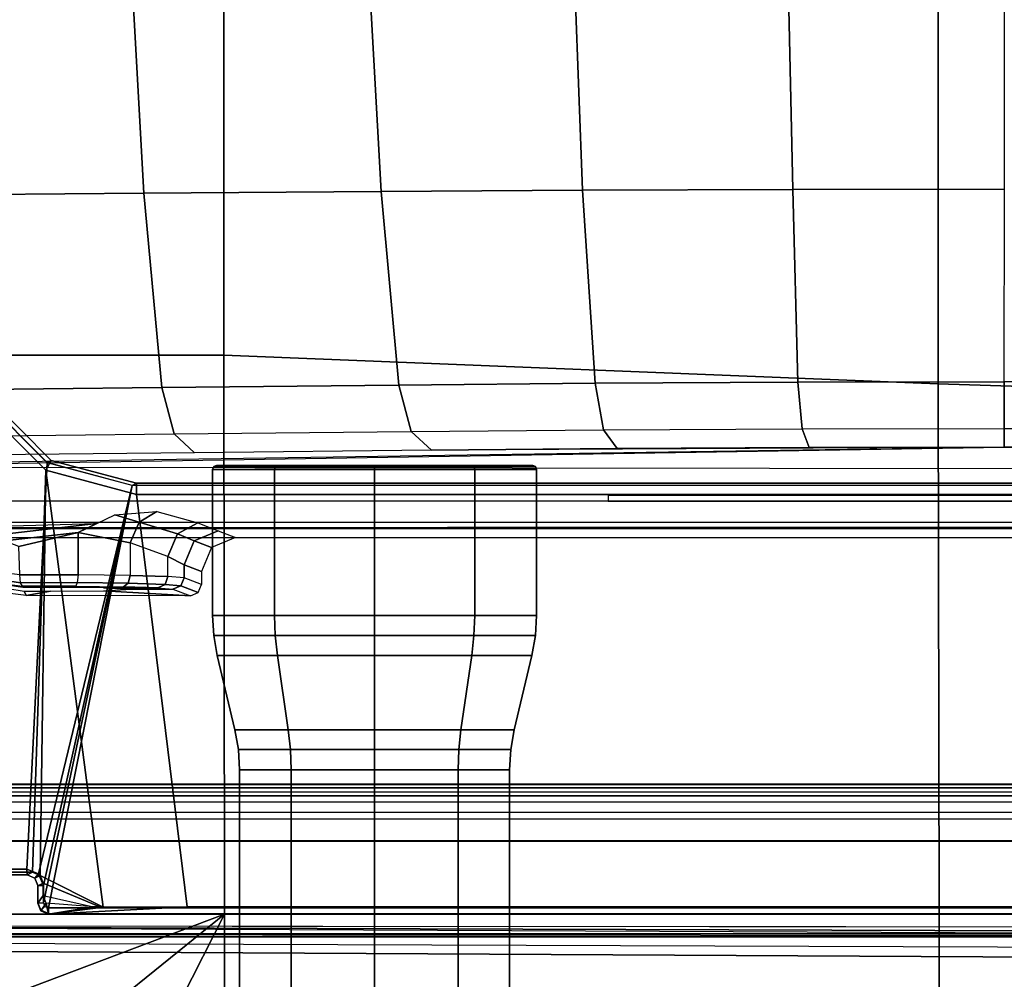
# Model space of a CAD drawing. Units: inches. Extents: x -2 to 303, y -6 to 149.
# Drawn here: x 37 to 40, y 26 to 29 of the extents above; entities that cross this region are included whole.
import ezdxf

# ---------------------------------------------------------------- set-up
doc = ezdxf.new("R2010")
doc.units = ezdxf.units.IN
doc.header["$MEASUREMENT"] = 0
for name, color, linetype in [('SEAT-BASE', 5, 'Continuous'), ('SEAT-FABRIC', 5, 'Continuous'), ('SEAT-KNOB', 5, 'Continuous'), ('SEAT-SEATPAD', 5, 'Continuous')]:
    doc.layers.add(name, color=color, linetype=linetype)

# ---------------------------------------------------------------- blocks, each defined once
blk = doc.blocks.new('1LINO_CHAIR_STD_ARMS_1T')
at = {"layer": 'SEAT-BASE'}
for points in [[(3.6701, 12.9211, 3.6812), (3.5722, 12.7165, 2.8643), (-0.0448, 2.0844, 4.5591), (0.0349, 2.0365, 6.348)], [(3.6701, 12.9211, 3.6812), (0.0349, 2.0365, 6.348), (0.0704, 2.0412, 6.4208), (3.7062, 12.926, 3.7558)], [(3.7062, 12.926, 3.7558), (0.0704, 2.0412, 6.4208), (0.1412, 2.0239, 6.4564), (3.7789, 12.9078, 3.7913)], [(0.1412, 2.0239, 6.4564), (3.7789, 12.9078, 3.7913), (3.9665, 12.8469, 3.8045), (0.3744, 1.9481, 6.4769)], [(0.3744, 1.9481, 6.4769), (3.9665, 12.8469, 3.8045), (4.1544, 12.7858, 3.809), (0.6083, 1.8721, 6.4838)], [(0.8422, 1.7961, 6.4769), (4.3423, 12.7248, 3.8045), (4.1544, 12.7858, 3.809), (0.6083, 1.8721, 6.4838)], [(3.5722, 12.7165, 2.8643), (3.5156, 12.5339, 2.8364), (-0.0412, 2.0832, 4.4861), (-0.0448, 2.0844, 4.5591)], [(1.0754, 1.7203, 6.4564), (4.5298, 12.6639, 3.7913), (4.3423, 12.7248, 3.8045), (0.8422, 1.7961, 6.4769)], [(4.5993, 12.6359, 3.7558), (1.1428, 1.6927, 6.4208), (1.0754, 1.7203, 6.4564), (4.5298, 12.6638, 3.7913)], [(4.6257, 12.6106, 3.6812), (1.1689, 1.668, 6.348), (1.1428, 1.6927, 6.4208), (4.5993, 12.6359, 3.7558)], [(1.1689, 1.668, 6.348), (1.2614, 1.6599, 4.5591), (4.5846, 12.3876, 2.8643), (4.6257, 12.6106, 3.6812)], [(-0.0412, 2.0832, 4.4861), (3.5156, 12.5339, 2.8364), (3.528, 12.5248, 2.805), (-0.0287, 2.0741, 4.4547)], [(-0.0287, 2.0741, 4.4547), (3.528, 12.5248, 2.805), (3.5583, 12.5129, 2.7922), (0.0015, 2.0619, 4.4418)], [(0.0015, 2.0619, 4.4418), (1.2108, 1.669, 4.4418), (4.4762, 12.2147, 2.7922), (3.5583, 12.5129, 2.7922)], [(1.2614, 1.6599, 4.5591), (1.2578, 1.6611, 4.4861), (4.5231, 12.2065, 2.8364), (4.5846, 12.3876, 2.8643)], [(1.2424, 1.6611, 4.4547), (4.5077, 12.2065, 2.805), (4.4762, 12.2147, 2.7922), (1.2108, 1.669, 4.4418)], [(1.2578, 1.6611, 4.4861), (4.5231, 12.2065, 2.8364), (4.5077, 12.2065, 2.805), (1.2424, 1.6611, 4.4547)], [(-1.1428, 3.8531, 15.8614), (5.4337, 3.8531, 15.9774), (5.9137, 3.8779, 15.5123), (-1.1959, 3.8779, 15.3869)], [(5.9137, 3.8779, 15.5123), (5.9138, 3.8758, 15.4719), (-1.1954, 3.8758, 15.3465), (-1.1959, 3.8779, 15.3869)], [(-1.1954, 3.8758, 15.3465), (-1.1951, 3.8562, 15.3278), (5.9141, 3.8562, 15.4532), (5.9138, 3.8758, 15.4719)], [(5.4337, 3.8531, 15.9774), (5.724, 3.8541, 15.9631), (5.9137, 3.8779, 15.5123)], [(5.9137, 3.8779, 15.5123), (5.724, 3.8541, 15.9631), (5.7364, 3.8532, 15.9814), (5.7575, 3.8525, 15.9957)], [(5.9219, 3.8397, 16.0332), (5.9137, 3.8779, 15.5123), (5.7575, 3.8525, 15.9957)], [(5.7575, 3.8525, 15.9957), (5.7575, 3.8525, 15.9957), (5.9137, 3.8779, 15.5123)], [(5.9138, 3.8758, 15.4719), (5.9137, 3.8779, 15.5123), (5.9402, 3.867, 15.5128), (5.9402, 3.8648, 15.4724)], [(5.9137, 3.8779, 15.5123), (5.9219, 3.8397, 16.0332), (5.9219, 3.8397, 16.0332), (5.9402, 3.867, 15.5128)], [(5.9141, 3.8562, 15.4532), (5.9138, 3.8758, 15.4719), (5.9402, 3.8648, 15.4724), (5.9266, 3.851, 15.4535)], [(5.9402, 3.867, 15.5128), (5.9219, 3.8397, 16.0332), (5.9329, 3.8133, 16.0329), (5.9511, 3.8405, 15.5129)], [(5.9266, 3.851, 15.4535), (5.9402, 3.8648, 15.4724), (5.9511, 3.8384, 15.4732), (5.9317, 3.8384, 15.4535)], [(5.9402, 3.8648, 15.4724), (5.9402, 3.867, 15.5128), (5.9511, 3.8405, 15.5129), (5.9511, 3.8384, 15.4732)], [(-1.1951, 3.8562, 15.3278), (-0.4321, 2.3926, 15.3404), (5.6237, 2.3926, 15.4394), (5.9141, 3.8562, 15.4532)], [(-0.4354, 2.4238, 15.8925), (5.6087, 2.4239, 15.9991), (5.4337, 3.8531, 15.9774), (-1.1428, 3.8531, 15.8614)], [(5.9236, 2.3395, 16.0047), (5.724, 3.8541, 15.9631), (5.4337, 3.8531, 15.9774), (5.6087, 2.4239, 15.9991)], [(5.9141, 3.8562, 15.4532), (5.6237, 2.3926, 15.4394), (5.9317, 3.8385, 15.4535)], [(5.9317, 3.8385, 15.4535), (5.6237, 2.3926, 15.4394), (5.9318, 3.7788, 15.4535)], [(5.9236, 2.3395, 16.0047), (5.9431, 3.7437, 16.0339), (5.724, 3.8541, 15.9631)], [(5.9321, 3.7702, 16.0334), (5.7364, 3.8532, 15.9814), (5.724, 3.8541, 15.9631), (5.9431, 3.7437, 16.0339)], [(5.9329, 3.8133, 16.0329), (5.7575, 3.8525, 15.9957), (5.7364, 3.8532, 15.9814), (5.9321, 3.7702, 16.0334)], [(5.9329, 3.8133, 16.0329), (5.7575, 3.8525, 15.9957), (5.7575, 3.8525, 15.9957), (5.9219, 3.8397, 16.0332)], [(5.9141, 3.8562, 15.4532), (5.9317, 3.8385, 15.4535), (5.9266, 3.851, 15.4535)], [(5.9511, 3.8384, 15.4732), (5.9317, 3.8384, 15.4535), (5.9318, 3.7787, 15.4535), (5.9511, 3.7787, 15.4732)], [(5.9321, 3.7702, 16.0334), (5.9511, 3.7796, 15.4938), (5.9511, 3.8405, 15.5129), (5.9329, 3.8133, 16.0329)], [(5.9511, 3.7796, 15.4938), (5.9511, 3.8405, 15.5129), (5.9511, 3.8384, 15.4732), (5.9511, 3.7787, 15.4732)], [(5.9318, 3.7788, 15.4535), (5.6237, 2.3926, 15.4394), (5.9485, 3.7384, 15.4538), (5.9318, 3.7788, 15.4535)], [(5.9511, 3.7787, 15.4732), (5.9318, 3.7787, 15.4535), (5.9485, 3.7384, 15.4538), (5.962, 3.7528, 15.474)], [(5.9431, 3.7437, 16.0339), (5.962, 3.7532, 15.494), (5.9511, 3.7796, 15.4938), (5.9321, 3.7702, 16.0334)], [(5.9511, 3.7796, 15.4938), (5.9511, 3.7787, 15.4732), (5.962, 3.7528, 15.474), (5.962, 3.7532, 15.494)], [(5.9485, 3.7384, 15.4538), (5.6237, 2.3926, 15.4394), (5.9188, 2.3135, 15.4442), (5.9888, 3.7217, 15.4546)], [(5.9188, 2.3135, 15.4442), (6.1349, 2.0974, 15.4477), (6.5433, 3.7217, 15.4643), (5.9888, 3.7217, 15.4546)], [(5.9236, 2.3395, 16.0047), (5.9695, 3.7328, 16.0344), (5.9431, 3.7437, 16.0339)], [(6.1541, 2.1089, 16.0087), (6.5414, 3.7328, 16.0445), (5.9695, 3.7328, 16.0344), (5.9236, 2.3395, 16.0047)], [(5.9695, 3.7328, 16.0344), (5.9885, 3.7422, 15.4944), (5.962, 3.7532, 15.494), (5.9431, 3.7437, 16.0339)], [(5.962, 3.7528, 15.474), (5.9485, 3.7384, 15.4538), (5.9888, 3.7217, 15.4546), (5.9885, 3.7413, 15.4739)], [(5.962, 3.7532, 15.494), (5.962, 3.7528, 15.474), (5.9885, 3.7413, 15.4739), (5.9885, 3.7422, 15.4944)], [(6.5414, 3.7328, 16.0445), (6.5415, 3.7422, 15.5042), (5.9885, 3.7422, 15.4944), (5.9695, 3.7328, 16.0344)], [(6.5415, 3.7422, 15.5042), (6.543, 3.7413, 15.4837), (5.9885, 3.7413, 15.4739), (5.9885, 3.7422, 15.4944)], [(5.9885, 3.7413, 15.4739), (5.9888, 3.7217, 15.4546), (6.5433, 3.7217, 15.4643), (6.543, 3.7413, 15.4837)], [(5.4833, 2.7517, 14.734), (5.4222, 2.7744, 15.601), (5.3947, 2.7628, 15.601), (5.4556, 2.7401, 14.7323)], [(5.992, 2.7737, 15.601), (5.9077, 2.7591, 15.0245), (5.7221, 2.7572, 14.9487), (5.4222, 2.7744, 15.601)], [(5.7221, 2.7572, 14.9487), (5.6457, 2.7524, 14.7635), (5.4833, 2.7517, 14.734), (5.4222, 2.7744, 15.601)], [(5.9979, 2.7586, 15.0075), (5.9979, 2.7586, 15.0075), (5.9077, 2.7591, 15.0245), (5.992, 2.7737, 15.601)], [(6.0465, 2.7664, 15.601), (6.0556, 2.7492, 14.9765), (5.9979, 2.7586, 15.0075), (5.992, 2.7737, 15.601)], [(5.4556, 2.7401, 14.7323), (5.3947, 2.7628, 15.601), (5.3833, 2.7351, 15.601), (5.444, 2.7123, 14.7323)], [(5.444, 2.7123, 14.7323), (5.444, 2.6674, 14.7323), (5.3833, 2.6907, 15.601), (5.3833, 2.7351, 15.601)], [(5.5, 2.7078, 14.5419), (5.5101, 2.7353, 14.5467), (5.4556, 2.7401, 14.7323), (5.444, 2.7123, 14.7323)], [(5.5101, 2.7353, 14.5467), (5.5345, 2.7471, 14.5598), (5.4833, 2.7517, 14.734), (5.4556, 2.7401, 14.7323)], [(5.7238, 2.7475, 14.5789), (5.5345, 2.7471, 14.5598), (5.4833, 2.7517, 14.734), (5.6457, 2.7524, 14.7635)], [(5.6306, 2.7041, 14.3925), (5.6375, 2.7314, 14.401), (5.5101, 2.7353, 14.5467), (5.5, 2.7078, 14.5419)], [(5.6375, 2.7314, 14.401), (5.654, 2.7435, 14.4231), (5.5345, 2.7471, 14.5598), (5.5101, 2.7353, 14.5467)], [(5.654, 2.7435, 14.4231), (5.654, 2.7435, 14.4231), (5.7238, 2.7475, 14.5789), (5.5345, 2.7471, 14.5598)], [(5.8142, 2.7292, 14.3221), (5.8198, 2.7415, 14.349), (5.654, 2.7435, 14.4231), (5.6375, 2.7314, 14.401)], [(5.91, 2.7455, 14.5048), (5.8198, 2.7415, 14.349), (5.654, 2.7435, 14.4231), (5.7238, 2.7475, 14.5789)], [(6.0043, 2.7418, 14.3642), (6.0111, 2.7299, 14.3379), (5.8142, 2.7292, 14.3221), (5.8198, 2.7415, 14.349)], [(6.0027, 2.7461, 14.5237), (6.0043, 2.7419, 14.3642), (5.8198, 2.7415, 14.349), (5.91, 2.7455, 14.5048)], [(6.0591, 2.7384, 14.5553), (6.0574, 2.7348, 14.3772), (6.0043, 2.7419, 14.3642), (6.0027, 2.7461, 14.5237)], [(6.0111, 2.7299, 14.3379), (6.0627, 2.7223, 14.3526), (6.0574, 2.7348, 14.3772), (6.0043, 2.7418, 14.3642)], [(5.5, 2.7078, 14.5419), (5.5, 2.6383, 14.5419), (5.444, 2.6674, 14.7323), (5.444, 2.7123, 14.7323)], [(5.6306, 2.5911, 14.3925), (5.6306, 2.7041, 14.3925), (5.5, 2.7078, 14.5419), (5.5, 2.6383, 14.5419)], [(5.8118, 2.7021, 14.3115), (5.8142, 2.7292, 14.3221), (5.6375, 2.7314, 14.401), (5.6306, 2.7041, 14.3925)], [(5.8118, 2.7021, 14.3115), (5.8118, 2.5551, 14.3115), (5.6306, 2.5911, 14.3925), (5.6306, 2.7041, 14.3925)], [(6.014, 2.7024, 14.3271), (5.8118, 2.7021, 14.3115), (5.8142, 2.7292, 14.3221), (6.0111, 2.7299, 14.3379)], [(6.014, 2.7024, 14.3271), (6.0171, 2.6035, 14.316), (5.8118, 2.5551, 14.3115), (5.8118, 2.7021, 14.3115)], [(6.014, 2.7024, 14.3271), (6.0599, 2.6969, 14.341), (6.0627, 2.7223, 14.3526), (6.0111, 2.7299, 14.3379)], [(5.3833, 2.6907, 15.601), (5.444, 2.6674, 14.7323), (5.4093, 2.5841, 14.7342), (5.3487, 2.6073, 15.601)], [(5.444, 2.6674, 14.7323), (5.5, 2.6383, 14.5419), (5.4664, 2.5596, 14.5386), (5.4093, 2.5841, 14.7342)], [(5.5, 2.6383, 14.5419), (5.6306, 2.5911, 14.3925), (5.5998, 2.52, 14.3813), (5.4664, 2.5596, 14.5386)], [(5.3487, 2.6073, 15.601), (5.4093, 2.5841, 14.7342), (5.3261, 2.5494, 14.7302), (5.2651, 2.5728, 15.601)], [(6.0171, 2.6035, 14.316), (6.0171, 2.6035, 14.316), (6.0683, 2.5842, 14.3192), (5.8118, 2.5551, 14.3115)], [(5.4093, 2.5841, 14.7342), (5.4664, 2.5596, 14.5386), (5.396, 2.5223, 14.5071), (5.3261, 2.5494, 14.7302)], [(5.6306, 2.5911, 14.3925), (5.8118, 2.5551, 14.3115), (5.6841, 2.4943, 14.3247), (5.5998, 2.52, 14.3813)], [(6.119, 2.5675, 14.323), (5.7479, 2.5247, 14.3181), (5.8118, 2.5551, 14.3115), (6.0683, 2.5842, 14.3192)], [(6.2964, 2.5395, 14.3463), (6.2964, 2.5395, 14.3463), (5.7479, 2.5247, 14.3181), (6.119, 2.5675, 14.323)], [(7.5134, 2.5392, 14.3587), (7.5137, 2.5196, 14.3395), (-1.6727, 2.5195, 14.1775), (-1.435, 2.5356, 14.1901)], [(7.5989, 2.5398, 14.3824), (7.5134, 2.5392, 14.3587), (-1.4348, 2.5356, 14.1901), (-1.3276, 2.5392, 14.2028)], [(-1.3276, 2.5392, 14.2028), (-1.2354, 2.5422, 14.3202), (7.6622, 2.5414, 14.4446), (7.5989, 2.5398, 14.3824)], [(5.4664, 2.5596, 14.5386), (5.5998, 2.52, 14.3813), (5.5384, 2.483, 14.3476), (5.396, 2.5223, 14.5071)], [(-2.2609, 2.4469, 14.1671), (7.5501, 2.4469, 14.3436), (7.5137, 2.5196, 14.3395), (-2.0181, 2.5195, 14.1714)], [(5.5998, 2.52, 14.3813), (5.5998, 2.52, 14.3813), (5.6841, 2.4943, 14.3247), (5.5384, 2.483, 14.3476)], [(3.9729, 2.4272, 14.2963), (3.9732, 2.4471, 14.2771), (-2.2609, 2.4469, 14.1671), (-2.2613, 2.4272, 14.1863)], [(-0.4354, 2.4239, 15.8925), (-0.4347, 2.3845, 15.8521), (5.6095, 2.3845, 15.9587), (5.6088, 2.4239, 15.9991)], [(-0.4347, 2.3845, 15.8521), (-0.4321, 2.3926, 15.3404), (5.6237, 2.3926, 15.4394), (5.6094, 2.3845, 15.9587)], [(5.6088, 2.4239, 15.9991), (5.6095, 2.3845, 15.9587), (5.9046, 2.3054, 15.9637), (5.9236, 2.3395, 16.0047)], [(5.6094, 2.3845, 15.9587), (5.6237, 2.3926, 15.4394), (5.9188, 2.3134, 15.4442), (5.9046, 2.3054, 15.9637)], [(5.9236, 2.3395, 16.0047), (5.9046, 2.3054, 15.9637), (6.1207, 2.0892, 15.9677), (6.1541, 2.1089, 16.0087)], [(5.4082, 2.2788, 12.8529), (6.2302, 2.2876, 13.1875), (6.3001, 2.2229, 13.0176), (5.4781, 2.214, 12.6829)], [(5.9046, 2.3054, 15.9637), (5.9188, 2.3134, 15.4442), (6.1349, 2.0973, 15.4477), (6.1207, 2.0892, 15.9677)], [(-0.1925, 2.2598, 12.1308), (2.5998, 2.2598, 12.1299), (2.5997, 2.1946, 11.946), (-0.1926, 2.1946, 11.947)], [(2.5998, 2.2598, 12.1299), (3.2768, 2.261, 12.1734), (3.3006, 2.1958, 11.991), (2.5997, 2.1946, 11.946)], [(3.2768, 2.261, 12.1734), (3.9426, 2.2644, 12.3036), (3.9899, 2.1993, 12.1258), (3.3006, 2.1958, 11.991)], [(3.9426, 2.2644, 12.3036), (4.5861, 2.27, 12.5183), (4.6561, 2.2051, 12.3481), (3.9899, 2.1993, 12.1258)], [(4.5861, 2.27, 12.5183), (5.4082, 2.2788, 12.8529), (5.4781, 2.214, 12.6829), (4.6561, 2.2051, 12.3481)], [(5.5212, 2.0534, 12.5811), (6.3432, 2.0625, 12.9158), (6.3001, 2.2229, 13.0176), (5.4781, 2.214, 12.6829)], [(-0.1926, 2.0336, 11.8368), (2.5997, 2.0336, 11.8359), (2.5997, 2.1946, 11.946), (-0.1926, 2.1946, 11.947)], [(2.5997, 2.0336, 11.8359), (3.3153, 2.0348, 11.8818), (3.3006, 2.1958, 11.991), (2.5997, 2.1946, 11.946)], [(3.3153, 2.0348, 11.8818), (4.019, 2.0384, 12.0195), (3.9899, 2.1993, 12.1258), (3.3006, 2.1958, 11.991)], [(4.019, 2.0384, 12.0195), (4.6992, 2.0443, 12.2464), (4.6561, 2.2051, 12.3481), (3.9899, 2.1993, 12.1258)], [(4.6992, 2.0443, 12.2464), (5.5212, 2.0534, 12.5811), (5.4781, 2.214, 12.6829), (4.6561, 2.2051, 12.3481)], [(5.5212, 2.0534, 12.5811), (4.6992, 2.0443, 12.2464), (4.7611, 1.3734, 12.0931), (5.5836, 1.3796, 12.4265)], [(6.3432, 2.0625, 12.9158), (5.5212, 2.0534, 12.5811), (5.5836, 1.3796, 12.4265), (6.4062, 1.3859, 12.7598)], [(3.3153, 2.0348, 11.8818), (2.5997, 2.0336, 11.8359), (2.5996, 1.3661, 11.6722), (3.3336, 1.3669, 11.7202)], [(4.019, 2.0384, 12.0195), (3.3153, 2.0348, 11.8818), (3.3336, 1.3669, 11.7202), (4.0629, 1.3692, 11.862)], [(4.6992, 2.0444, 12.2464), (4.019, 2.0384, 12.0195), (4.0629, 1.3692, 11.862), (4.7611, 1.3735, 12.0931)], [(3.3336, 1.3669, 11.7202), (2.5996, 1.3661, 11.6722), (2.5996, 0.6863, 11.5716), (3.3478, 0.6869, 11.6199)], [(4.0629, 1.3692, 11.862), (3.3336, 1.3669, 11.7202), (3.3478, 0.6869, 11.6199), (4.0874, 0.6883, 11.7634)], [(4.7611, 1.3735, 12.0931), (4.0629, 1.3692, 11.862), (4.0874, 0.6883, 11.7634), (4.7991, 0.6901, 11.9988)], [(5.5836, 1.3796, 12.4265), (4.7611, 1.3734, 12.0931), (4.7991, 0.69, 11.9988), (5.622, 0.6932, 12.3313)], [(6.4062, 1.3859, 12.7598), (5.5836, 1.3796, 12.4265), (5.622, 0.6932, 12.3313), (6.445, 0.6963, 12.6638)]]:
    blk.add_3dface(points, dxfattribs=at)
for points, invisible_edges in [([(-0.8558, 2.5728, 15.4923), (-1.1724, 2.5471, 14.5065), (7.6873, 2.5436, 14.5297), (6.5754, 2.5728, 15.6234)], 7), ([(7.6873, 2.5436, 14.5297), (7.6622, 2.5414, 14.4446), (-1.2354, 2.5422, 14.3202), (-1.1724, 2.5471, 14.5065)], 8), ([(7.2091, 2.3288, 15.0598), (2.5998, 2.2598, 12.1299), (-0.1925, 2.2598, 12.1308), (0.6102, 2.3366, 15.0619)], 5), ([(7.2092, 2.3337, 14.9482), (7.1236, 2.3082, 13.9733), (6.9812, 2.3004, 13.6773), (2.5998, 2.2598, 12.1299)], 12), ([(7.2092, 2.3337, 14.9482), (2.5998, 2.2598, 12.1299), (7.2091, 2.3288, 15.0598)], 12), ([(6.9812, 2.3004, 13.6773), (6.6521, 2.2932, 13.4012), (6.2302, 2.2876, 13.1875), (2.5998, 2.2598, 12.1299)], 12), ([(2.5998, 2.2598, 12.1299), (4.5861, 2.27, 12.5183), (5.4082, 2.2788, 12.8529), (6.2302, 2.2876, 13.1875)], 12), ([(4.5861, 2.27, 12.5183), (3.9426, 2.2644, 12.3036), (3.2768, 2.261, 12.1734), (2.5998, 2.2598, 12.1299)], 8)]:
    blk.add_3dface(points, dxfattribs=dict(at, invisible_edges=invisible_edges))
at = {"layer": 'SEAT-FABRIC'}
for points in [[(5.3039, 3.878, 20.0225), (5.302, 5.1282, 20.1329), (2.8264, 4.9597, 19.805), (2.8259, 3.878, 19.7204)], [(5.302, 5.1282, 20.1329), (5.3039, 3.878, 20.0225), (5.9007, 5.0522, 20.1902)], [(5.9007, 5.0522, 20.1902), (5.3039, 3.878, 20.0225), (6.4463, 4.7997, 20.2102)], [(2.8259, 3.878, 19.7204), (2.8264, 4.9597, 19.805), (0.3583, 4.8286, 19.41), (0.3576, 3.878, 19.347)], [(6.4463, 4.7997, 20.2102), (5.3039, 3.878, 20.0225), (6.5436, 4.3458, 20.1651)], [(6.5436, 4.3458, 20.1651), (5.3039, 3.878, 20.0225), (6.6225, 3.878, 20.1242)], [(2.8288, 2.0405, 19.6252), (2.8259, 3.878, 19.7204), (0.3576, 3.878, 19.347), (0.3602, 2.1187, 19.2675)], [(5.3058, 1.9405, 19.9124), (5.3039, 3.878, 20.0225), (2.8259, 3.878, 19.7204), (2.8288, 2.0405, 19.6252)], [(6.6536, 1.9403, 20.0106), (6.6225, 3.878, 20.1242), (5.3039, 3.878, 20.0225), (5.3058, 1.9395, 19.9124)], [(2.8291, 0, 19.5887), (2.8288, 2.0405, 19.6252), (0.3602, 2.1187, 19.2675), (0.3605, 0, 19.2335)], [(5.3065, 0, 19.8757), (5.3058, 1.9405, 19.9124), (2.8288, 2.0405, 19.6252), (2.8291, 0, 19.5887)], [(6.6676, 0, 19.9739), (6.6536, 1.9403, 20.0106), (5.3058, 1.9405, 19.9124), (5.3065, 0, 19.8757)]]:
    blk.add_3dface(points, dxfattribs=at)
at = {"layer": 'SEAT-KNOB'}
for points in [[(4.4941, 7.0809, 13.943), (4.3153, 7.0809, 13.6969), (4.3153, 3.3774, 13.6969), (4.4941, 3.3774, 13.943)], [(4.3153, 7.0809, 13.6969), (4.3153, 7.0809, 13.3928), (4.3153, 3.3774, 13.3928), (4.3153, 3.3774, 13.6969)], [(4.3153, 7.0809, 13.3928), (4.4941, 7.0809, 13.1467), (4.4941, 3.3774, 13.1467), (4.3153, 3.3774, 13.3928)], [(4.7834, 7.0809, 14.037), (4.4941, 7.0809, 13.943), (4.4941, 3.3774, 13.943), (4.7834, 3.3774, 14.037)], [(4.4941, 7.0809, 13.1467), (4.7834, 7.0809, 13.0527), (4.7834, 3.3774, 13.0527), (4.4941, 3.3774, 13.1467)], [(4.7834, 7.0809, 13.0527), (5.0727, 7.0809, 13.1467), (5.0727, 3.3774, 13.1467), (4.7834, 3.3774, 13.0527)], [(5.0727, 7.0809, 13.943), (4.7834, 7.0809, 14.037), (4.7834, 3.3774, 14.037), (5.0727, 3.3774, 13.943)], [(5.0727, 7.0809, 13.1467), (5.2514, 7.0809, 13.3928), (5.2514, 3.3774, 13.3928), (5.0727, 3.3774, 13.1467)], [(5.2514, 7.0809, 13.6969), (5.0727, 7.0809, 13.943), (5.0727, 3.3774, 13.943), (5.2514, 3.3774, 13.6969)], [(5.2514, 7.0809, 13.3928), (5.2514, 7.0809, 13.6969), (5.2514, 3.3774, 13.6969), (5.2514, 3.3774, 13.3928)], [(4.3153, 3.3774, 13.6969), (4.4941, 3.3774, 13.943), (4.4916, 3.3076, 13.9465), (4.3113, 3.3076, 13.6983)], [(4.3153, 3.3774, 13.3928), (4.3153, 3.3774, 13.6969), (4.3113, 3.3076, 13.6983), (4.3113, 3.3076, 13.3915)], [(4.4941, 3.3774, 13.1467), (4.3153, 3.3774, 13.3928), (4.3113, 3.3076, 13.3915), (4.4916, 3.3076, 13.1433)], [(4.4941, 3.3774, 13.943), (4.7834, 3.3774, 14.037), (4.7834, 3.3076, 14.0413), (4.4916, 3.3076, 13.9465)], [(4.7834, 3.3774, 13.0527), (4.4941, 3.3774, 13.1467), (4.4916, 3.3076, 13.1433), (4.7834, 3.3076, 13.0485)], [(5.0727, 3.3774, 13.1467), (4.7834, 3.3774, 13.0527), (4.7834, 3.3076, 13.0485), (5.0752, 3.3076, 13.1433)], [(4.7834, 3.3774, 14.037), (5.0727, 3.3774, 13.943), (5.0752, 3.3076, 13.9465), (4.7834, 3.3076, 14.0413)], [(5.2514, 3.3774, 13.3928), (5.0727, 3.3774, 13.1467), (5.0752, 3.3076, 13.1433), (5.2555, 3.3076, 13.3915)], [(5.0727, 3.3774, 13.943), (5.2514, 3.3774, 13.6969), (5.2555, 3.3076, 13.6983), (5.0752, 3.3076, 13.9465)], [(5.2514, 3.3774, 13.6969), (5.2514, 3.3774, 13.3928), (5.2555, 3.3076, 13.3915), (5.2555, 3.3076, 13.6983)], [(4.4916, 3.3076, 13.9465), (4.3113, 3.3076, 13.6983), (4.2991, 3.2389, 13.7022), (4.4841, 3.2389, 13.9568)], [(4.3113, 3.3076, 13.6983), (4.3113, 3.3076, 13.3915), (4.2991, 3.2389, 13.3875), (4.2991, 3.2389, 13.7022)], [(4.3113, 3.3076, 13.3915), (4.4916, 3.3076, 13.1433), (4.4841, 3.2389, 13.1329), (4.2991, 3.2389, 13.3875)], [(4.7834, 3.3076, 14.0413), (4.4916, 3.3076, 13.9465), (4.4841, 3.2389, 13.9568), (4.7834, 3.2389, 14.054)], [(4.4916, 3.3076, 13.1433), (4.7834, 3.3076, 13.0485), (4.7834, 3.2389, 13.0357), (4.4841, 3.2389, 13.1329)], [(4.7834, 3.3076, 13.0485), (5.0752, 3.3076, 13.1433), (5.0827, 3.2389, 13.1329), (4.7834, 3.2389, 13.0357)], [(5.0752, 3.3076, 13.9465), (4.7834, 3.3076, 14.0413), (4.7834, 3.2389, 14.054), (5.0827, 3.2389, 13.9568)], [(5.0752, 3.3076, 13.1433), (5.2555, 3.3076, 13.3915), (5.2676, 3.2389, 13.3875), (5.0827, 3.2389, 13.1329)], [(5.2555, 3.3076, 13.6983), (5.0752, 3.3076, 13.9465), (5.0827, 3.2389, 13.9568), (5.2676, 3.2389, 13.7022)], [(5.2555, 3.3076, 13.3915), (5.2555, 3.3076, 13.6983), (5.2676, 3.2389, 13.7022), (5.2676, 3.2389, 13.3875)], [(4.4841, 3.2389, 13.9568), (4.2991, 3.2389, 13.7022), (4.2379, 2.9816, 13.7221), (4.4463, 2.9816, 14.0088)], [(4.2991, 3.2389, 13.7022), (4.2991, 3.2389, 13.3875), (4.2379, 2.9816, 13.3676), (4.2379, 2.9816, 13.7221)], [(4.2991, 3.2389, 13.3875), (4.4841, 3.2389, 13.1329), (4.4463, 2.9816, 13.0809), (4.2379, 2.9816, 13.3676)], [(4.7834, 3.2389, 14.054), (4.4841, 3.2389, 13.9568), (4.4463, 2.9816, 14.0088), (4.7834, 2.9816, 14.1184)], [(4.4841, 3.2389, 13.1329), (4.7834, 3.2389, 13.0357), (4.7834, 2.9816, 12.9714), (4.4463, 2.9816, 13.0809)], [(4.7834, 3.2389, 13.0357), (5.0827, 3.2389, 13.1329), (5.1205, 2.9816, 13.0809), (4.7834, 2.9816, 12.9714)], [(5.0827, 3.2389, 13.9568), (4.7834, 3.2389, 14.054), (4.7834, 2.9816, 14.1184), (5.1205, 2.9816, 14.0088)], [(5.0827, 3.2389, 13.1329), (5.2676, 3.2389, 13.3875), (5.3288, 2.9816, 13.3676), (5.1205, 2.9816, 13.0809)], [(5.2676, 3.2389, 13.7022), (5.0827, 3.2389, 13.9568), (5.1205, 2.9816, 14.0088), (5.3288, 2.9816, 13.7221)], [(5.2676, 3.2389, 13.3875), (5.2676, 3.2389, 13.7022), (5.3288, 2.9816, 13.7221), (5.3288, 2.9816, 13.3676)], [(4.2379, 2.9816, 13.7221), (4.4463, 2.9816, 14.0088), (4.4388, 2.9129, 14.0192), (4.2258, 2.9129, 13.726)], [(4.2379, 2.9816, 13.3676), (4.2379, 2.9816, 13.7221), (4.2258, 2.9129, 13.726), (4.2258, 2.9129, 13.3637)], [(4.4463, 2.9816, 13.0809), (4.2379, 2.9816, 13.3676), (4.2258, 2.9129, 13.3637), (4.4388, 2.9129, 13.0706)], [(4.4463, 2.9816, 14.0088), (4.7834, 2.9816, 14.1184), (4.7834, 2.9129, 14.1311), (4.4388, 2.9129, 14.0192)], [(4.7834, 2.9816, 12.9714), (4.4463, 2.9816, 13.0809), (4.4388, 2.9129, 13.0706), (4.7834, 2.9129, 12.9586)], [(5.1205, 2.9816, 13.0809), (4.7834, 2.9816, 12.9714), (4.7834, 2.9129, 12.9586), (5.128, 2.9129, 13.0706)], [(4.7834, 2.9816, 14.1184), (5.1205, 2.9816, 14.0088), (5.128, 2.9129, 14.0192), (4.7834, 2.9129, 14.1311)], [(5.3288, 2.9816, 13.3676), (5.1205, 2.9816, 13.0809), (5.128, 2.9129, 13.0706), (5.341, 2.9129, 13.3637)], [(5.1205, 2.9816, 14.0088), (5.3288, 2.9816, 13.7221), (5.341, 2.9129, 13.726), (5.128, 2.9129, 14.0192)], [(5.3288, 2.9816, 13.7221), (5.3288, 2.9816, 13.3676), (5.341, 2.9129, 13.3637), (5.341, 2.9129, 13.726)], [(4.4388, 2.9129, 14.0192), (4.2258, 2.9129, 13.726), (4.2217, 2.8431, 13.7273), (4.4363, 2.8431, 14.0226)], [(4.2258, 2.9129, 13.726), (4.2258, 2.9129, 13.3637), (4.2217, 2.8431, 13.3624), (4.2217, 2.8431, 13.7273)], [(4.2258, 2.9129, 13.3637), (4.4388, 2.9129, 13.0706), (4.4363, 2.8431, 13.0671), (4.2217, 2.8431, 13.3624)], [(4.7834, 2.9129, 14.1311), (4.4388, 2.9129, 14.0192), (4.4363, 2.8431, 14.0226), (4.7834, 2.8431, 14.1354)], [(4.4388, 2.9129, 13.0706), (4.7834, 2.9129, 12.9586), (4.7834, 2.8431, 12.9543), (4.4363, 2.8431, 13.0671)], [(4.7834, 2.9129, 12.9586), (5.128, 2.9129, 13.0706), (5.1305, 2.8431, 13.0671), (4.7834, 2.8431, 12.9543)], [(5.128, 2.9129, 14.0192), (4.7834, 2.9129, 14.1311), (4.7834, 2.8431, 14.1354), (5.1305, 2.8431, 14.0226)], [(5.128, 2.9129, 13.0706), (5.341, 2.9129, 13.3637), (5.345, 2.8431, 13.3624), (5.1305, 2.8431, 13.0671)], [(5.341, 2.9129, 13.726), (5.128, 2.9129, 14.0192), (5.1305, 2.8431, 14.0226), (5.345, 2.8431, 13.7273)], [(5.341, 2.9129, 13.3637), (5.341, 2.9129, 13.726), (5.345, 2.8431, 13.7273), (5.345, 2.8431, 13.3624)], [(4.4363, 2.8431, 14.0226), (4.2217, 2.8431, 13.7273), (4.2217, 2.3368, 13.7273), (4.4363, 2.3368, 14.0226)], [(4.2217, 2.8431, 13.7273), (4.2217, 2.8431, 13.3624), (4.2217, 2.3368, 13.3624), (4.2217, 2.3368, 13.7273)], [(4.2217, 2.8431, 13.3624), (4.4363, 2.8431, 13.0671), (4.4363, 2.3368, 13.0671), (4.2217, 2.3368, 13.3624)], [(4.7834, 2.8431, 14.1354), (4.4363, 2.8431, 14.0226), (4.4363, 2.3368, 14.0226), (4.7834, 2.3368, 14.1354)], [(4.4363, 2.8431, 13.0671), (4.7834, 2.8431, 12.9543), (4.7834, 2.3368, 12.9543), (4.4363, 2.3368, 13.0671)], [(4.7834, 2.8431, 12.9543), (5.1305, 2.8431, 13.0671), (5.1305, 2.3368, 13.0671), (4.7834, 2.3368, 12.9543)], [(5.1305, 2.8431, 14.0226), (4.7834, 2.8431, 14.1354), (4.7834, 2.3368, 14.1354), (5.1305, 2.3368, 14.0226)], [(5.1305, 2.8431, 13.0671), (5.345, 2.8431, 13.3624), (5.345, 2.3368, 13.3624), (5.1305, 2.3368, 13.0671)], [(5.345, 2.8431, 13.7273), (5.1305, 2.8431, 14.0226), (5.1305, 2.3368, 14.0226), (5.345, 2.3368, 13.7273)], [(5.345, 2.8431, 13.3624), (5.345, 2.8431, 13.7273), (5.345, 2.3368, 13.7273), (5.345, 2.3368, 13.3624)], [(4.2217, 2.3368, 13.7273), (4.4363, 2.3368, 14.0226), (4.4387, 2.3269, 14.0193), (4.2256, 2.3269, 13.7261)], [(4.2217, 2.3368, 13.3624), (4.2217, 2.3368, 13.7273), (4.2256, 2.3269, 13.7261), (4.2256, 2.3269, 13.3636)], [(4.4363, 2.3368, 13.0671), (4.2217, 2.3368, 13.3624), (4.2256, 2.3269, 13.3636), (4.4387, 2.3269, 13.0704)], [(4.4387, 2.3269, 14.0193), (4.2256, 2.3269, 13.7261), (4.235, 2.3228, 13.723), (4.4445, 2.3228, 14.0113)], [(4.2256, 2.3269, 13.7261), (4.2256, 2.3269, 13.3636), (4.235, 2.3228, 13.3667), (4.235, 2.3228, 13.723)], [(4.2256, 2.3269, 13.3636), (4.4387, 2.3269, 13.0704), (4.4445, 2.3228, 13.0784), (4.235, 2.3228, 13.3667)], [(4.4363, 2.3368, 14.0226), (4.7834, 2.3368, 14.1354), (4.7834, 2.3269, 14.1313), (4.4387, 2.3269, 14.0193)], [(4.7834, 2.3368, 12.9543), (4.4363, 2.3368, 13.0671), (4.4387, 2.3269, 13.0704), (4.7834, 2.3269, 12.9584)], [(4.7834, 2.3269, 14.1313), (4.4387, 2.3269, 14.0193), (4.4445, 2.3228, 14.0113), (4.7834, 2.3228, 14.1215)], [(4.4387, 2.3269, 13.0704), (4.7834, 2.3269, 12.9584), (4.7834, 2.3228, 12.9682), (4.4445, 2.3228, 13.0784)], [(5.1305, 2.3368, 13.0671), (4.7834, 2.3368, 12.9543), (4.7834, 2.3269, 12.9584), (5.1281, 2.3269, 13.0704)], [(4.7834, 2.3368, 14.1354), (5.1305, 2.3368, 14.0226), (5.1281, 2.3269, 14.0193), (4.7834, 2.3269, 14.1313)], [(4.7834, 2.3269, 12.9584), (5.1281, 2.3269, 13.0704), (5.1223, 2.3228, 13.0784), (4.7834, 2.3228, 12.9682)], [(5.1281, 2.3269, 14.0193), (4.7834, 2.3269, 14.1313), (4.7834, 2.3228, 14.1215), (5.1223, 2.3228, 14.0113)], [(5.1281, 2.3269, 13.0704), (5.3412, 2.3269, 13.3636), (5.3318, 2.3228, 13.3667), (5.1223, 2.3228, 13.0784)], [(5.3412, 2.3269, 13.7261), (5.1281, 2.3269, 14.0193), (5.1223, 2.3228, 14.0113), (5.3318, 2.3228, 13.723)], [(5.345, 2.3368, 13.3624), (5.1305, 2.3368, 13.0671), (5.1281, 2.3269, 13.0704), (5.3412, 2.3269, 13.3636)], [(5.1305, 2.3368, 14.0226), (5.345, 2.3368, 13.7273), (5.3412, 2.3269, 13.7261), (5.1281, 2.3269, 14.0193)], [(5.3412, 2.3269, 13.3636), (5.3412, 2.3269, 13.7261), (5.3318, 2.3228, 13.723), (5.3318, 2.3228, 13.3667)], [(5.345, 2.3368, 13.7273), (5.345, 2.3368, 13.3624), (5.3412, 2.3269, 13.3636), (5.3412, 2.3269, 13.7261)]]:
    blk.add_3dface(points, dxfattribs=at)
at = {"layer": 'SEAT-SEATPAD'}
for points in [[(-3.957, 4.0618, 15.0487), (8.2368, 3.9961, 15.2606), (8.3783, 4.6298, 15.2631), (-3.7051, 4.6905, 15.0528)], [(8.2368, 3.9961, 15.2606), (-3.957, 4.0618, 15.0487), (-3.9127, 4.0157, 15.0492), (8.1811, 3.973, 15.2597)], [(-3.9127, 4.0157, 15.0492), (8.1811, 3.973, 15.2597), (8.1581, 3.9173, 15.2593), (-3.899, 3.9713, 15.0494)], [(8.1581, 3.9173, 15.2593), (-3.899, 3.9713, 15.0494), (-3.8991, 3.6259, 15.0494), (8.1581, 3.6259, 15.2593)], [(-4.6566, 3.9265, 15.8505), (-4.725, 0, 15.8698), (9.1976, 0, 16.1077), (8.5897, 3.9177, 16.0811)], [(-4.1029, 3.9479, 15.8515), (8.5857, 3.9452, 16.0695), (8.5897, 3.9177, 16.0811), (-4.104, 3.926, 15.86)], [(8.5847, 3.9567, 16.0417), (8.5857, 3.9452, 16.0695), (-4.1029, 3.9479, 15.8515), (-4.1002, 3.9577, 15.8298)], [(-4.1002, 3.9577, 15.8298), (-3.9425, 3.9567, 15.2176), (8.2361, 3.9567, 15.4296), (8.5847, 3.9567, 16.0417)], [(-3.9425, 3.9567, 15.2176), (-3.9414, 3.6244, 15.1757), (8.1968, 3.6243, 15.387), (8.1968, 3.9175, 15.3895)], [(8.1968, 3.9175, 15.3895), (8.2108, 3.9475, 15.4038), (-3.9425, 3.9567, 15.2176)], [(-3.9425, 3.9567, 15.2176), (8.2108, 3.9475, 15.4038), (8.2361, 3.9567, 15.4296)], [(8.1968, 3.6243, 15.387), (-3.9414, 3.6244, 15.1757), (-3.915, 3.526, 15.1753), (8.1704, 3.5259, 15.3857)], [(-3.8991, 3.6259, 15.0494), (8.1581, 3.6259, 15.2593), (8.137, 3.5472, 15.2589), (-3.878, 3.5472, 15.0498)], [(-3.915, 3.526, 15.1753), (8.1704, 3.5259, 15.3857), (8.0984, 3.4539, 15.3838), (-3.843, 3.4539, 15.176)], [(8.137, 3.5472, 15.2589), (-3.878, 3.5472, 15.0498), (-3.8203, 3.4895, 15.0508), (8.0794, 3.4895, 15.2579)], [(-3.8203, 3.4895, 15.0508), (8.0794, 3.4895, 15.2579), (8.0007, 3.4684, 15.2565), (-3.7416, 3.4684, 15.0522)], [(8.0984, 3.4539, 15.3838), (-3.843, 3.4539, 15.176), (-3.7446, 3.4276, 15.1774), (8, 3.4276, 15.3818)], [(8.0005, 3.4408, 15.2678), (-3.7418, 3.4408, 15.0635), (-3.7416, 3.4684, 15.0522), (8.0007, 3.4684, 15.2565)], [(8, 3.4291, 15.2952), (8, 3.4276, 15.3818), (-3.7446, 3.4276, 15.1774), (-3.7423, 3.4291, 15.0908)], [(8, 3.4291, 15.2952), (-3.7423, 3.4291, 15.0908), (-3.7418, 3.4408, 15.0635), (8.0005, 3.4408, 15.2678)]]:
    blk.add_3dface(points, dxfattribs=at)

msp = doc.modelspace()

# ---------------------------------------------------------------- block references
at = {"rotation": 180}
msp.add_blockref('1LINO_CHAIR_STD_ARMS_1T', (42.8252, 29.6264), dxfattribs=at)

doc.saveas('drawing.dxf')
